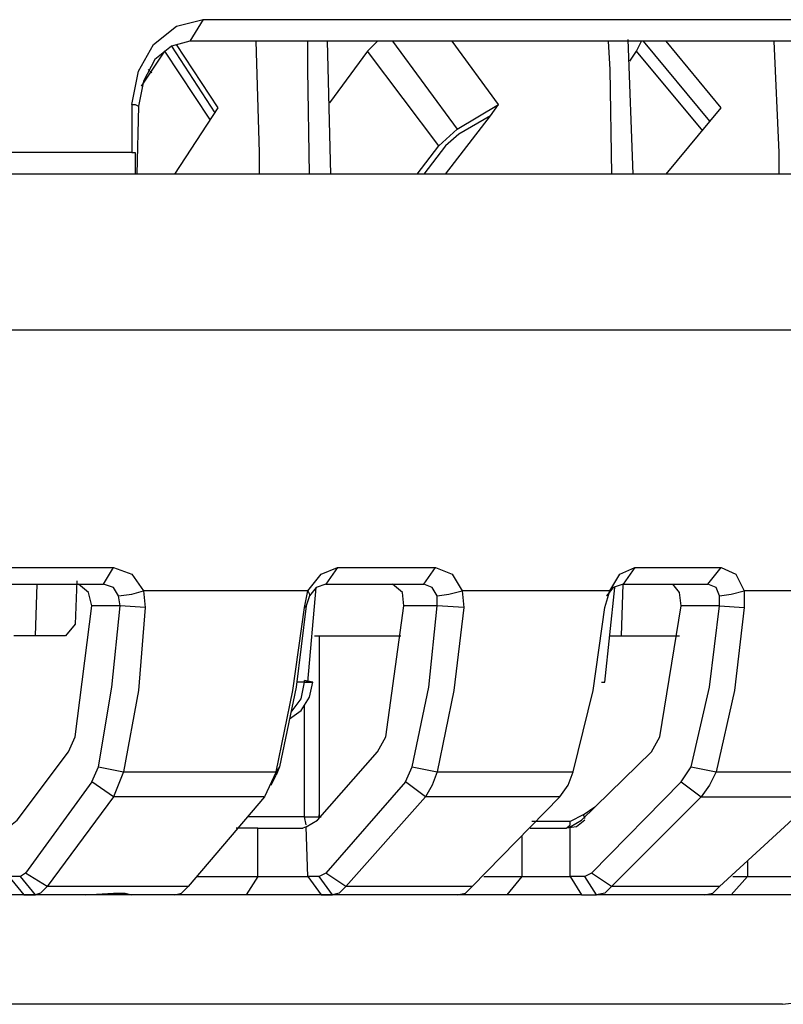
# Model space of a CAD drawing. Units: inches. Extents: x -1060 to 1501, y -1243 to 355.
# Drawn here: x 45 to 54, y 181 to 193 of the extents above; entities that cross this region are included whole.
import ezdxf

# ---------------------------------------------------------------- set-up
doc = ezdxf.new("R2010")
doc.units = ezdxf.units.IN
doc.header["$MEASUREMENT"] = 0
doc.layers.add('Layer 1', color=7, linetype='Continuous')

msp = doc.modelspace()

# ---------------------------------------------------------------- linework, layer by layer
at = {"layer": 'Layer 1', "color": 7, "lineweight": 25}
for points in [[(45.985, 191.992), (46.069, 192.415), (46.26, 192.754), (46.556, 192.987), (46.895, 193.072)], [(46.895, 193.072), (46.726, 192.796), (46.493, 192.733), (46.281, 192.563), (46.133, 192.288), (46.069, 191.971)], [(63.066, 193.072), (62.812, 192.796), (46.725, 192.796)], [(46.895, 193.072), (63.066, 193.072)], [(52.377, 191.103), (52.313, 192.817)], [(46.493, 192.733), (47.043, 191.886)], [(46.535, 191.103), (47.085, 191.95), (46.556, 192.754)], [(47.614, 191.103), (47.614, 191.378), (47.572, 192.796)], [(48.249, 191.103), (48.228, 192.436), (48.228, 192.796)], [(48.525, 191.103), (48.482, 192.796)], [(49.625, 191.103), (49.901, 191.463), (48.99, 192.669), (49.117, 192.796)], [(49.308, 192.797), (50.133, 191.675)], [(49.985, 191.103), (50.557, 191.844), (50.663, 191.992), (50.07, 192.796)], [(52.06, 192.796), (52.081, 192.436), (52.102, 191.103)], [(52.335, 192.542), (52.419, 192.669), (52.483, 192.796)], [(52.504, 192.797), (53.351, 191.78)], [(52.8, 191.103), (53.499, 191.95), (52.8, 192.796)], [(54.24, 191.103), (54.24, 191.378), (54.176, 192.796)], [(46.111, 192.225), (46.408, 192.669)], [(46.979, 191.802), (46.408, 192.67)], [(48.99, 192.669), (48.504, 192.013)], [(53.266, 191.654), (52.419, 192.67)], [(46.239, 192.394), (46.196, 192.437)], [(45.985, 191.992), (45.985, 191.378), (40.037, 191.378), (40.016, 191.992)], [(45.985, 191.992), (46.027, 191.992), (46.069, 191.971), (46.048, 191.103)], [(49.901, 191.463), (50.133, 191.674), (50.663, 191.992)], [(50.557, 191.844), (50.154, 191.611), (49.985, 191.463), (49.71, 191.103)], [(45.985, 191.378), (46.027, 191.378)], [(46.027, 191.378), (46.027, 191.103)], [(63.341, 191.103), (-17.875, 191.103)], [(63.235, 189.113), (-17.769, 189.113)], [(44.249, 185.875), (45.625, 185.875), (45.752, 186.086)], [(44.376, 186.086), (45.752, 186.086)], [(45.752, 186.086), (45.984, 186.002), (46.133, 185.79)], [(48.228, 185.79), (48.398, 186.002), (48.609, 186.086)], [(48.609, 186.086), (48.461, 185.875), (48.334, 185.833), (48.249, 185.727)], [(48.461, 185.875), (49.71, 185.875), (49.858, 186.086)], [(48.609, 186.086), (49.858, 186.086)], [(49.858, 186.086), (50.07, 186.002), (50.197, 185.79)], [(52.398, 186.086), (52.25, 185.875), (52.123, 185.833), (52.038, 185.727)], [(52.081, 185.79), (52.208, 186.002), (52.398, 186.086)], [(52.25, 185.875), (53.329, 185.875), (53.499, 186.086)], [(52.398, 186.086), (53.499, 186.086)], [(53.499, 186.086), (53.689, 186.002), (53.795, 185.79)], [(45.286, 185.917), (45.265, 185.367), (45.138, 185.219), (44.757, 185.219)], [(44.757, 185.219), (44.778, 185.875)], [(45.837, 185.6), (45.477, 185.6), (45.434, 185.769), (45.307, 185.875)], [(45.815, 185.727), (45.752, 185.833), (45.625, 185.875)], [(45.815, 185.727), (45.985, 185.748), (46.133, 185.79)], [(46.133, 185.79), (46.154, 185.578), (45.837, 185.6)], [(48.228, 185.79), (46.133, 185.79)], [(48.186, 185.578), (48.228, 185.79)], [(48.228, 185.79), (48.249, 185.748), (48.249, 185.727), (48.207, 185.6)], [(48.228, 184.626), (48.334, 185.833)], [(49.879, 185.6), (49.456, 185.6), (49.435, 185.769), (49.308, 185.875)], [(49.879, 185.727), (49.816, 185.833), (49.71, 185.875)], [(49.879, 185.727), (50.027, 185.748), (50.197, 185.79)], [(50.197, 185.79), (50.218, 185.578), (49.879, 185.6)], [(52.081, 185.79), (50.197, 185.79)], [(52.017, 184.626), (52.144, 185.833)], [(52.017, 185.578), (52.081, 185.79)], [(52.081, 185.79), (52.059, 185.748), (52.038, 185.727)], [(52.229, 185.219), (52.25, 185.875)], [(53.478, 185.6), (52.991, 185.6), (52.97, 185.769), (52.885, 185.875)], [(53.478, 185.727), (53.435, 185.833), (53.329, 185.875)], [(53.478, 185.727), (53.626, 185.748), (53.795, 185.79)], [(55.404, 185.79), (53.795, 185.79)], [(53.795, 185.79), (53.795, 185.578)], [(45.837, 185.6), (45.815, 185.727)], [(49.879, 185.6), (49.879, 185.727)], [(53.478, 185.6), (53.478, 185.727)], [(45.477, 183.356), (44.63, 182.192), (44.566, 182.15), (44.418, 182.15), (44.418, 182.784), (44.524, 182.869), (45.18, 183.737), (45.265, 183.928), (45.477, 185.6)], [(45.561, 183.547), (45.731, 184.562), (45.837, 185.6)], [(46.154, 185.578), (46.069, 184.52), (45.879, 183.483)], [(48.186, 185.578), (48.207, 185.6), (48.08, 184.562), (47.868, 183.547), (47.826, 183.483)], [(47.826, 183.483), (48.038, 184.52), (48.186, 185.578)], [(49.477, 183.356), (48.461, 182.192), (48.376, 182.15), (48.228, 182.15), (48.207, 182.784), (48.355, 182.869), (49.117, 183.737), (49.223, 183.928), (49.456, 185.6)], [(49.562, 183.547), (49.773, 184.562), (49.879, 185.6)], [(50.218, 185.578), (50.091, 184.52), (49.879, 183.483)], [(52.991, 183.356), (51.848, 182.192), (51.763, 182.15), (51.573, 182.15), (51.573, 182.784), (51.721, 182.869), (52.61, 183.737), (52.716, 183.928), (52.991, 185.6)], [(51.615, 183.483), (51.869, 184.52), (52.017, 185.578)], [(53.118, 183.547), (53.351, 184.562), (53.478, 185.6)], [(53.795, 185.578), (53.668, 184.52), (53.435, 183.483)], [(53.478, 185.6), (53.795, 185.578)], [(44.757, 185.219), (44.482, 185.219)], [(48.313, 185.219), (48.715, 185.219)], [(48.376, 185.219), (48.376, 182.911)], [(48.694, 185.219), (49.414, 185.219)], [(52.081, 185.219), (52.97, 185.219)], [(47.995, 184.16), (48.144, 184.266), (48.249, 184.435), (48.292, 184.626), (48.186, 184.647)], [(48.186, 184.626), (48.186, 184.647)], [(48.016, 184.245), (48.144, 184.414), (48.186, 184.626)], [(48.228, 184.626), (48.101, 184.626)], [(48.186, 184.626), (48.292, 184.626)], [(51.975, 184.626), (52.017, 184.626)], [(48.186, 182.911), (48.186, 184.33)], [(45.477, 183.356), (45.561, 183.547)], [(45.561, 183.547), (45.879, 183.483)], [(47.868, 183.547), (47.826, 183.44)], [(49.477, 183.356), (49.562, 183.547)], [(49.562, 183.547), (49.879, 183.483)], [(52.991, 183.356), (53.118, 183.547)], [(53.118, 183.547), (53.435, 183.483)], [(45.879, 183.483), (45.752, 183.166), (45.477, 183.356)], [(47.826, 183.483), (47.678, 183.166), (45.752, 183.166)], [(45.879, 183.483), (47.826, 183.483)], [(47.762, 183.314), (47.826, 183.44)], [(49.879, 183.483), (49.816, 183.314), (49.731, 183.166), (49.477, 183.356)], [(49.879, 183.483), (51.615, 183.483)], [(51.445, 183.166), (51.551, 183.314), (51.615, 183.483)], [(53.435, 183.483), (53.351, 183.314), (53.245, 183.166), (54.726, 183.166), (54.832, 183.314), (54.917, 183.483)], [(53.435, 183.483), (54.917, 183.483)], [(52.991, 183.356), (53.245, 183.166), (52.102, 182.022), (51.848, 182.192)], [(45.752, 183.166), (44.905, 182.022), (44.63, 182.192)], [(47.678, 183.166), (46.704, 182.022), (44.905, 182.022)], [(51.445, 183.166), (49.731, 183.166), (48.715, 182.022), (48.461, 182.192)], [(51.445, 183.166), (50.324, 182.022), (48.715, 182.022)], [(54.726, 183.166), (53.478, 182.022), (52.102, 182.022)], [(51.763, 182.89), (51.763, 182.911), (51.742, 182.933), (51.89, 183.039)], [(48.207, 182.806), (48.186, 182.911), (47.466, 182.911)], [(48.186, 182.911), (48.376, 182.911)], [(48.376, 182.911), (48.376, 182.933)], [(48.376, 182.911), (48.398, 182.911)], [(51.742, 182.933), (51.573, 182.848), (51.086, 182.848)], [(47.593, 182.15), (47.593, 182.763), (47.318, 182.763)], [(47.593, 182.763), (48.165, 182.763)], [(48.207, 182.784), (48.165, 182.763)], [(51.065, 182.763), (51.53, 182.763)], [(51.763, 182.869), (51.657, 182.784), (51.53, 182.763)], [(51.53, 182.763), (51.573, 182.806), (51.573, 182.848)], [(51.573, 182.784), (51.53, 182.763)], [(50.959, 182.658), (50.959, 182.15)], [(53.837, 182.34), (53.837, 182.15)], [(44.418, 182.15), (44.609, 181.917), (44.757, 181.917)], [(44.905, 182.022), (44.82, 181.938), (44.757, 181.917), (44.566, 182.15)], [(46.81, 182.15), (47.593, 182.15), (47.445, 181.917), (46.577, 181.917)], [(47.593, 182.15), (48.228, 182.15)], [(48.228, 182.15), (48.398, 181.917), (48.546, 181.917)], [(48.715, 182.022), (48.63, 181.938), (48.546, 181.917), (48.376, 182.15)], [(50.472, 182.15), (50.959, 182.15), (50.768, 181.917), (50.133, 181.917)], [(50.959, 182.15), (51.573, 182.15)], [(51.573, 182.15), (51.721, 181.917), (51.911, 181.917)], [(52.102, 182.022), (52.017, 181.938), (51.911, 181.917), (51.763, 182.15)], [(53.647, 182.15), (53.837, 182.15), (53.626, 181.917), (53.287, 181.917)], [(53.837, 182.15), (54.451, 182.15), (54.578, 181.917), (53.626, 181.917)], [(46.535, 181.917), (46.62, 181.938), (46.704, 182.022)], [(50.133, 181.917), (50.239, 181.938), (50.324, 182.022)], [(53.287, 181.917), (53.393, 181.938), (53.478, 182.022)], [(50.176, 181.917), (-10.467, 181.917)], [(44.609, 181.917), (43.677, 181.917)], [(45.392, 181.917), (44.757, 181.917)], [(45.392, 181.917), (45.752, 181.938), (45.9, 181.938), (45.985, 181.917)], [(46.535, 181.917), (45.985, 181.917)], [(48.398, 181.917), (47.445, 181.917)], [(50.133, 181.917), (48.546, 181.917)], [(51.721, 181.917), (50.768, 181.917)], [(53.287, 181.917), (51.911, 181.917)], [(55.954, 181.917), (53.372, 181.917)], [(54.282, 180.52), (54.663, 180.562), (55.044, 180.689), (55.362, 180.901), (55.637, 181.197), (55.827, 181.536), (55.954, 181.917)], [(54.282, 180.52), (-8.816, 180.52)]]:
    msp.add_lwpolyline(points, dxfattribs=at)

doc.saveas('drawing.dxf')
